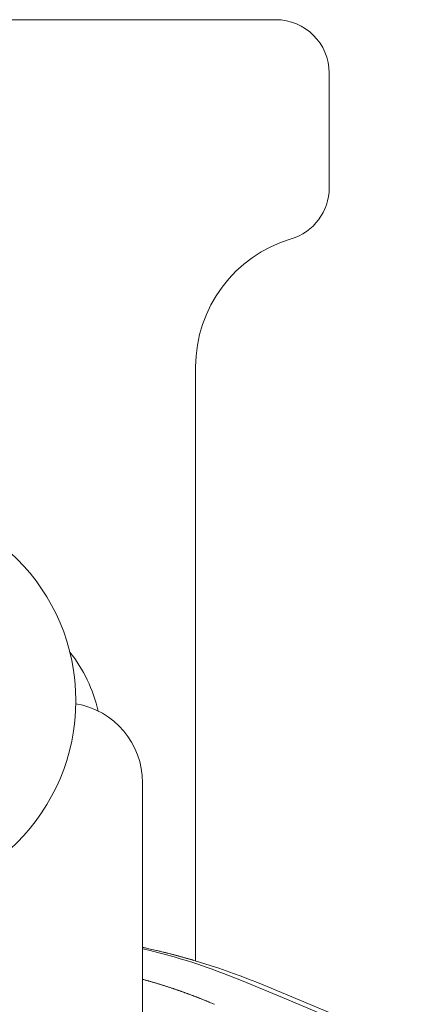
# Model space of a CAD drawing. Units: millimetres. Extents: x 557 to 25330, y 7206 to 17484.
# Drawn here: x 22422 to 22569, y 17075 to 17444 of the extents above; entities that cross this region are included whole.
import ezdxf

# ---------------------------------------------------------------- set-up
doc = ezdxf.new("R2010")
doc.units = ezdxf.units.MM

# ---------------------------------------------------------------- blocks, each defined once
blk = doc.blocks.new('A$C21822232')
at = {"color": 0, "linetype": 'Continuous', "lineweight": 0, "extrusion": (0, 1, 0)}
for p, q in [((-4209.94, 1439.5), (-3907.58, 1439.5)), ((-3887.58, 1376.58), (-3887.58, 1419.5)), ((-3937.58, 1309.5), (-3937.58, 1087.13)), ((-3957.44, 1153.83), (-3957.44, 1027.3)), ((-3903.59, 1072.75), (-3920.39, 1079.74)), ((-3887.88, 1067.95), (-3912.34, 1078.13)), ((-3903.59, 1072.75), (-3856.46, 1053.12))]:
    blk.add_line(p, q, dxfattribs=at)
at = {"color": 0, "linetype": 'Continuous', "lineweight": 0, "extrusion": (0, 0, -1)}
blk.add_circle((4057.44, 1184.52), 75, dxfattribs=at)
for centre, radius, start, end in [((3907.58, 1419.5), 20, 90, 180), ((3907.58, 1376.58), 20, 180, 253.3985), ((3987.44, 1153.83), 30, 99.5802, 180)]:
    blk.add_arc(centre, radius, start, end, dxfattribs=at)
at = {"color": 0, "linetype": 'Continuous', "lineweight": 0}
for centre, radius, start, end in [((-3887.58, 1309.5), 50, 106.6015, 180), ((-4028.62, 1168.03), 56, 13.054, 38.3412), ((-4011.4, 840.25), 257.68, 67.3926, 77.9143), ((-4011.4, 861.2), 236.73, 67.3926, 76.8264)]:
    blk.add_arc(centre, radius, start, end, dxfattribs=at)
for points, knots in [([(-3955.55, 1091.81), (-3955.81, 1091.87), (-3956.36, 1091.99), (-3956.99, 1092.12), (-3957.36, 1092.2), (-3957.44, 1092.22)], [0.10537276, 0.10537276, 0.10537276, 0.10537276, 0.1205286, 0.13623279, 0.14075725, 0.14075725, 0.14075725, 0.14075725]), ([(-3942.43, 1088.53), (-3942.73, 1088.61), (-3943.62, 1088.86), (-3945.29, 1089.31), (-3947.57, 1089.91), (-3949.74, 1090.45), (-3951.35, 1090.84), (-3952.04, 1091), (-3952.24, 1091.05)], [0.2072628, 0.2072628, 0.2072628, 0.2072628, 0.2421712, 0.3046316, 0.3673303, 0.4302611, 0.4616969, 0.4745875, 0.4745875, 0.4745875, 0.4745875]), ([(-3948.89, 1090.24), (-3948.61, 1090.17), (-3948.33, 1090.09), (-3946.79, 1089.7), (-3945.64, 1089.4), (-3943.81, 1088.91), (-3943.08, 1088.71), (-3942.43, 1088.53)], [7.612793, 7.612793, 7.612793, 7.612793, 9.691988, 9.691988, 19.346651, 19.346651, 26.956189, 26.956189, 26.956189, 26.956189]), ([(-3938.63, 1087.44), (-3938.66, 1087.45), (-3938.85, 1087.51), (-3939.45, 1087.69), (-3940.41, 1087.96), (-3941.27, 1088.21), (-3941.76, 1088.34)], [0.5021325, 0.5021325, 0.5021325, 0.5021325, 0.5618064, 0.6240424, 0.6862777, 0.7484576, 0.7484576, 0.7484576, 0.7484576]), ([(-3941.76, 1088.34), (-3941.02, 1088.14), (-3940.41, 1087.96), (-3939.69, 1087.75), (-3939.49, 1087.69), (-3938.97, 1087.54), (-3938.75, 1087.48), (-3938.65, 1087.45), (-3938.64, 1087.45), (-3938.63, 1087.44)], [0, 0, 0, 0, 9.513233, 9.513233, 14.235448, 14.235448, 23.627236, 23.627236, 24.839643, 24.839643, 24.839643, 24.839643]), ([(-3957.44, 1080.24), (-3957.36, 1080.22), (-3957.12, 1080.15), (-3956.72, 1080.04), (-3956.24, 1079.91), (-3955.77, 1079.78), (-3955.29, 1079.64), (-3954.81, 1079.51), (-3954.34, 1079.37), (-3953.86, 1079.23), (-3953.39, 1079.09), (-3952.92, 1078.95), (-3952.45, 1078.81), (-3951.97, 1078.67), (-3951.5, 1078.53), (-3951.03, 1078.38), (-3950.57, 1078.24), (-3950.1, 1078.09), (-3949.63, 1077.95), (-3949.16, 1077.8), (-3948.7, 1077.65), (-3948.23, 1077.5), (-3947.77, 1077.35), (-3947.31, 1077.2), (-3946.84, 1077.04), (-3946.38, 1076.89), (-3945.92, 1076.74), (-3945.46, 1076.58), (-3945, 1076.42), (-3944.54, 1076.27), (-3944.08, 1076.11), (-3943.63, 1075.95), (-3943.17, 1075.79), (-3942.72, 1075.63), (-3942.26, 1075.47), (-3941.81, 1075.3), (-3941.36, 1075.14), (-3940.9, 1074.98), (-3940.45, 1074.81), (-3940, 1074.64), (-3939.55, 1074.48), (-3939.1, 1074.31), (-3938.66, 1074.14), (-3938.21, 1073.97), (-3937.76, 1073.8), (-3937.32, 1073.63), (-3936.87, 1073.45), (-3936.43, 1073.28), (-3935.99, 1073.11), (-3935.54, 1072.93), (-3935.1, 1072.75), (-3934.66, 1072.58), (-3934.22, 1072.4), (-3933.78, 1072.22), (-3933.35, 1072.04), (-3932.91, 1071.86), (-3932.62, 1071.74), (-3932.47, 1071.68)], [0, 0, 0, 0, 0.0042256, 0.0125824, 0.0209315, 0.0292727, 0.0376063, 0.045932, 0.05425, 0.0625602, 0.0708627, 0.0791574, 0.0874444, 0.0957236, 0.103995, 0.1122587, 0.1205146, 0.1287627, 0.1370031, 0.1452358, 0.1534606, 0.1616777, 0.1698871, 0.1780887, 0.1862825, 0.1944686, 0.2026469, 0.2108174, 0.2189802, 0.2271353, 0.2352825, 0.243422, 0.2515538, 0.2596777, 0.267794, 0.2759024, 0.2840031, 0.2920961, 0.3001813, 0.3082587, 0.3163283, 0.3243902, 0.3324444, 0.3404908, 0.3485294, 0.3565602, 0.3645833, 0.3725987, 0.3806063, 0.3886061, 0.3965981, 0.4045824, 0.412559, 0.4205277, 0.4284887, 0.436442, 0.4443875, 0.4443875, 0.4443875, 0.4443875])]:
    blk.add_open_spline(points, degree=3, knots=knots, dxfattribs=at)
for points in [[(-3940.87, 1088.09), (-3940.5, 1087.99), (-3940.17, 1087.89), (-3939.88, 1087.81)], [(-3939.18, 1087.6), (-3938.98, 1087.55), (-3938.84, 1087.5), (-3938.74, 1087.48)], [(-3932.47, 1071.68), (-3931.83, 1071.41), (-3931.19, 1071.15), (-3930.55, 1070.88)]]:
    blk.add_open_spline(points, degree=3, dxfattribs=at)

msp = doc.modelspace()

# ---------------------------------------------------------------- block references
msp.add_blockref('A$C21822232', (26425.6, 16004.56))

doc.saveas('drawing.dxf')
